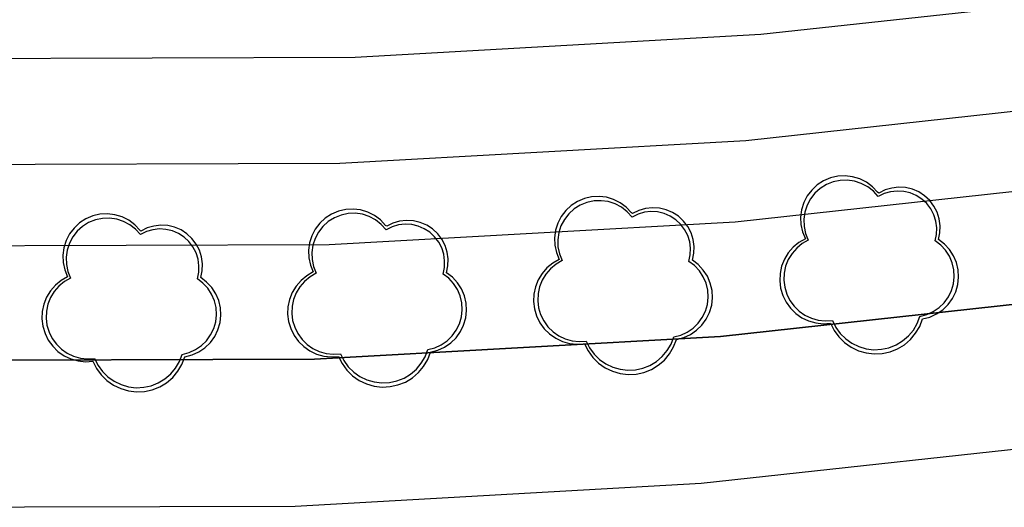
# Model space of a CAD drawing. Units: inches. Extents: x 25497291 to 25506533, y 6680675 to 6689272.
# Drawn here: x 25506045 to 25506077, y 6682665 to 6682681 of the extents above; entities that cross this region are included whole.
import ezdxf

# ---------------------------------------------------------------- set-up
doc = ezdxf.new("R2010")
doc.units = ezdxf.units.IN
doc.header["$MEASUREMENT"] = 0
doc.linetypes.add('PISTEKATKO', pattern=[0])
for name, color, linetype, lineweight in [('A32_mittalinja', 147, 'Continuous', 30), ('A34_paaluviivat', 133, 'Continuous', 30), ('A51_raja_nurmi', 122, 'Continuous', 30), ('A60_lehtip', 164, 'Continuous', 30), ('A60_lehtip_tayttoraja', 198, 'Continuous', 30), ('A62_raja_jkpp_harm', 29, 'Continuous', 30)]:
    doc.layers.add(name, color=color, linetype=linetype, lineweight=lineweight)

msp = doc.modelspace()

# ---------------------------------------------------------------- linework, layer by layer
at = {"layer": 'A32_mittalinja', "color": 1, "linetype": 'PISTEKATKO', "lineweight": 25}
msp.add_polyline3d([(25505927.68, 6682706.588, 0), (25505939.472, 6682700.539, 0), (25505951.567, 6682695.122, 0), (25505963.933, 6682690.355, 0), (25505976.533, 6682686.249, 0), (25505989.334, 6682682.817, 0), (25506002.298, 6682680.067, 0), (25506015.39, 6682678.009, 0), (25506028.573, 6682676.647, 0), (25506041.809, 6682675.985, 0), (25506055.062, 6682676.026, 0), (25506068.294, 6682676.769, 0), (25506081.468, 6682678.211, 0)], dxfattribs=at)
at = {"layer": 'A34_paaluviivat', "color": 1, "linetype": 'Continuous', "lineweight": 25}
msp.add_lwpolyline([(25505928.228, 6682710.009), (25505940.016, 6682703.966), (25505952.108, 6682698.556), (25505964.468, 6682693.793), (25505977.064, 6682689.692), (25505989.86, 6682686.264), (25506002.819, 6682683.519), (25506015.905, 6682681.464), (25506029.081, 6682680.105), (25506042.312, 6682679.445), (25506055.558, 6682679.488), (25506068.784, 6682680.232), (25506081.951, 6682681.675)], dxfattribs=at)
msp.add_lwpolyline([(25505928.228, 6682710.009), (25505940.016, 6682703.966), (25505952.108, 6682698.556), (25505964.468, 6682693.793), (25505977.064, 6682689.692), (25505989.86, 6682686.264), (25506002.819, 6682683.519), (25506015.905, 6682681.464), (25506029.081, 6682680.105), (25506042.312, 6682679.445), (25506055.558, 6682679.488), (25506068.784, 6682680.232), (25506081.951, 6682681.675)], dxfattribs=at)
at = {"layer": 'A51_raja_nurmi', "color": 81, "linetype": 'Continuous', "lineweight": 25}
for points in [[(25506081.122, 6682675.55, 0), (25506067.948, 6682674.107, 0), (25506054.716, 6682673.364, 0), (25506041.463, 6682673.323, 0), (25506028.226, 6682673.984, 0), (25506015.044, 6682675.346, 0), (25506001.952, 6682677.405, 0), (25505988.987, 6682680.154, 0), (25505976.187, 6682683.587, 0), (25505963.586, 6682687.693, 0), (25505951.221, 6682692.461, 0), (25505939.125, 6682697.878, 0), (25505927.334, 6682703.928, 0)], [(25506081.122, 6682675.55, 0), (25506067.948, 6682674.107, 0), (25506054.716, 6682673.364, 0), (25506041.463, 6682673.323, 0), (25506028.226, 6682673.984, 0), (25506015.044, 6682675.346, 0), (25506001.952, 6682677.405, 0), (25505988.987, 6682680.154, 0), (25505976.187, 6682683.587, 0), (25505963.586, 6682687.693, 0), (25505951.221, 6682692.461, 0), (25505939.125, 6682697.878, 0), (25505927.334, 6682703.928, 0)], [(25505926.849, 6682700.204, 0), (25505938.64, 6682694.154, 0), (25505950.736, 6682688.737, 0), (25505963.101, 6682683.969, 0), (25505975.702, 6682679.863, 0), (25505988.502, 6682676.43, 0), (25506001.467, 6682673.68, 0), (25506014.559, 6682671.622, 0), (25506027.742, 6682670.26, 0), (25506040.978, 6682669.598, 0), (25506054.231, 6682669.639, 0), (25506067.463, 6682670.382, 0), (25506080.637, 6682671.826, 0)]]:
    msp.add_polyline3d(points, dxfattribs=at)
at = {"layer": 'A60_lehtip', "color": 7, "linetype": 'Continuous', "lineweight": 25}
for points in [[(25506072.622, 6682675.057, 0), (25506072.584, 6682675.085, 0), (25506072.417, 6682675.262, 0), (25506072.221, 6682675.407, 0), (25506072.004, 6682675.516, 0), (25506071.771, 6682675.587, 0), (25506071.529, 6682675.616, 0), (25506071.286, 6682675.602, 0), (25506071.048, 6682675.548, 0), (25506070.824, 6682675.453, 0), (25506070.619, 6682675.321, 0), (25506070.441, 6682675.155, 0), (25506070.293, 6682674.961, 0), (25506070.181, 6682674.745, 0), (25506070.108, 6682674.513, 0), (25506070.076, 6682674.271, 0), (25506070.086, 6682674.028, 0), (25506070.138, 6682673.79, 0), (25506070.231, 6682673.565, 0), (25506070.02, 6682673.444, 0), (25506069.832, 6682673.289, 0), (25506069.672, 6682673.106, 0), (25506069.546, 6682672.898, 0), (25506069.456, 6682672.672, 0), (25506069.404, 6682672.435, 0), (25506069.394, 6682672.192, 0), (25506069.423, 6682671.95, 0), (25506069.493, 6682671.717, 0), (25506069.601, 6682671.499, 0), (25506069.743, 6682671.302, 0), (25506069.917, 6682671.132, 0), (25506070.116, 6682670.993, 0), (25506070.336, 6682670.889, 0), (25506070.57, 6682670.823, 0), (25506070.812, 6682670.797, 0), (25506071.055, 6682670.812, 0), (25506071.171, 6682670.578, 0), (25506071.325, 6682670.366, 0), (25506071.511, 6682670.182, 0), (25506071.725, 6682670.031, 0), (25506071.961, 6682669.917, 0), (25506072.213, 6682669.844, 0), (25506072.473, 6682669.814, 0), (25506072.734, 6682669.826, 0), (25506072.99, 6682669.881, 0), (25506073.234, 6682669.978, 0), (25506073.458, 6682670.113, 0), (25506073.657, 6682670.283, 0), (25506073.825, 6682670.484, 0), (25506073.958, 6682670.709, 0), (25506074.052, 6682670.954, 0), (25506074.287, 6682671.015, 0), (25506074.508, 6682671.116, 0), (25506074.708, 6682671.253, 0), (25506074.882, 6682671.422, 0), (25506075.024, 6682671.619, 0), (25506075.131, 6682671.837, 0), (25506075.198, 6682672.07, 0), (25506075.225, 6682672.311, 0), (25506075.211, 6682672.553, 0), (25506075.155, 6682672.789, 0), (25506075.059, 6682673.012, 0), (25506074.927, 6682673.215, 0), (25506074.762, 6682673.393, 0), (25506074.569, 6682673.54, 0), (25506074.616, 6682673.762, 0), (25506074.625, 6682673.989, 0), (25506074.594, 6682674.214, 0), (25506074.525, 6682674.431, 0), (25506074.421, 6682674.632, 0), (25506074.283, 6682674.813, 0), (25506074.116, 6682674.967, 0), (25506073.926, 6682675.091, 0), (25506073.717, 6682675.18, 0), (25506073.496, 6682675.233, 0), (25506073.269, 6682675.246, 0), (25506073.044, 6682675.221, 0), (25506072.826, 6682675.157, 0)], [(25506064.6, 6682674.387, 0), (25506064.563, 6682674.415, 0), (25506064.395, 6682674.592, 0), (25506064.2, 6682674.737, 0), (25506063.982, 6682674.846, 0), (25506063.749, 6682674.917, 0), (25506063.507, 6682674.946, 0), (25506063.264, 6682674.933, 0), (25506063.027, 6682674.878, 0), (25506062.802, 6682674.783, 0), (25506062.598, 6682674.651, 0), (25506062.419, 6682674.485, 0), (25506062.271, 6682674.291, 0), (25506062.159, 6682674.075, 0), (25506062.086, 6682673.843, 0), (25506062.055, 6682673.601, 0), (25506062.065, 6682673.358, 0), (25506062.117, 6682673.12, 0), (25506062.209, 6682672.895, 0), (25506061.998, 6682672.774, 0), (25506061.81, 6682672.619, 0), (25506061.651, 6682672.436, 0), (25506061.524, 6682672.228, 0), (25506061.434, 6682672.002, 0), (25506061.383, 6682671.765, 0), (25506061.372, 6682671.522, 0), (25506061.402, 6682671.28, 0), (25506061.472, 6682671.048, 0), (25506061.579, 6682670.829, 0), (25506061.722, 6682670.632, 0), (25506061.895, 6682670.462, 0), (25506062.094, 6682670.323, 0), (25506062.314, 6682670.219, 0), (25506062.548, 6682670.153, 0), (25506062.79, 6682670.127, 0), (25506063.033, 6682670.142, 0), (25506063.15, 6682669.908, 0), (25506063.303, 6682669.696, 0), (25506063.49, 6682669.512, 0), (25506063.704, 6682669.361, 0), (25506063.94, 6682669.248, 0), (25506064.191, 6682669.174, 0), (25506064.451, 6682669.144, 0), (25506064.713, 6682669.156, 0), (25506064.969, 6682669.211, 0), (25506065.212, 6682669.308, 0), (25506065.436, 6682669.443, 0), (25506065.635, 6682669.613, 0), (25506065.804, 6682669.814, 0), (25506065.936, 6682670.04, 0), (25506066.031, 6682670.284, 0), (25506066.265, 6682670.345, 0), (25506066.486, 6682670.446, 0), (25506066.686, 6682670.583, 0), (25506066.86, 6682670.752, 0), (25506067.002, 6682670.949, 0), (25506067.109, 6682671.167, 0), (25506067.177, 6682671.4, 0), (25506067.204, 6682671.641, 0), (25506067.189, 6682671.883, 0), (25506067.133, 6682672.119, 0), (25506067.038, 6682672.342, 0), (25506066.905, 6682672.545, 0), (25506066.74, 6682672.723, 0), (25506066.547, 6682672.87, 0), (25506066.595, 6682673.092, 0), (25506066.603, 6682673.319, 0), (25506066.572, 6682673.544, 0), (25506066.504, 6682673.761, 0), (25506066.399, 6682673.962, 0), (25506066.261, 6682674.143, 0), (25506066.095, 6682674.298, 0), (25506065.904, 6682674.421, 0), (25506065.695, 6682674.51, 0), (25506065.474, 6682674.563, 0), (25506065.248, 6682674.576, 0), (25506065.022, 6682674.551, 0), (25506064.804, 6682674.487, 0)], [(25506048.578, 6682673.818, 0), (25506048.541, 6682673.846, 0), (25506048.373, 6682674.023, 0), (25506048.178, 6682674.168, 0), (25506047.96, 6682674.278, 0), (25506047.727, 6682674.348, 0), (25506047.485, 6682674.377, 0), (25506047.242, 6682674.364, 0), (25506047.005, 6682674.309, 0), (25506046.78, 6682674.214, 0), (25506046.576, 6682674.082, 0), (25506046.397, 6682673.916, 0), (25506046.249, 6682673.723, 0), (25506046.137, 6682673.506, 0), (25506046.064, 6682673.274, 0), (25506046.033, 6682673.033, 0), (25506046.043, 6682672.789, 0), (25506046.095, 6682672.551, 0), (25506046.187, 6682672.326, 0), (25506045.976, 6682672.205, 0), (25506045.788, 6682672.051, 0), (25506045.629, 6682671.867, 0), (25506045.502, 6682671.659, 0), (25506045.412, 6682671.434, 0), (25506045.361, 6682671.196, 0), (25506045.35, 6682670.953, 0), (25506045.38, 6682670.712, 0), (25506045.45, 6682670.479, 0), (25506045.557, 6682670.261, 0), (25506045.7, 6682670.064, 0), (25506045.873, 6682669.893, 0), (25506046.072, 6682669.754, 0), (25506046.292, 6682669.65, 0), (25506046.526, 6682669.584, 0), (25506046.768, 6682669.558, 0), (25506047.011, 6682669.573, 0), (25506047.128, 6682669.339, 0), (25506047.281, 6682669.127, 0), (25506047.468, 6682668.943, 0), (25506047.682, 6682668.792, 0), (25506047.918, 6682668.679, 0), (25506048.169, 6682668.606, 0), (25506048.429, 6682668.575, 0), (25506048.691, 6682668.587, 0), (25506048.947, 6682668.642, 0), (25506049.19, 6682668.739, 0), (25506049.414, 6682668.874, 0), (25506049.613, 6682669.044, 0), (25506049.782, 6682669.245, 0), (25506049.914, 6682669.471, 0), (25506050.009, 6682669.715, 0), (25506050.243, 6682669.777, 0), (25506050.464, 6682669.877, 0), (25506050.664, 6682670.014, 0), (25506050.838, 6682670.184, 0), (25506050.98, 6682670.38, 0), (25506051.087, 6682670.598, 0), (25506051.155, 6682670.831, 0), (25506051.182, 6682671.072, 0), (25506051.167, 6682671.314, 0), (25506051.111, 6682671.55, 0), (25506051.016, 6682671.773, 0), (25506050.883, 6682671.977, 0), (25506050.718, 6682672.155, 0), (25506050.526, 6682672.301, 0), (25506050.573, 6682672.524, 0), (25506050.581, 6682672.751, 0), (25506050.55, 6682672.976, 0), (25506050.482, 6682673.192, 0), (25506050.377, 6682673.394, 0), (25506050.239, 6682673.574, 0), (25506050.073, 6682673.729, 0), (25506049.882, 6682673.852, 0), (25506049.673, 6682673.942, 0), (25506049.452, 6682673.994, 0), (25506049.226, 6682674.007, 0), (25506049, 6682673.982, 0), (25506048.782, 6682673.918, 0)], [(25506056.585, 6682673.975, 0), (25506056.548, 6682674.003, 0), (25506056.381, 6682674.18, 0), (25506056.185, 6682674.325, 0), (25506055.967, 6682674.434, 0), (25506055.734, 6682674.504, 0), (25506055.492, 6682674.533, 0), (25506055.249, 6682674.52, 0), (25506055.012, 6682674.465, 0), (25506054.788, 6682674.371, 0), (25506054.583, 6682674.238, 0), (25506054.404, 6682674.073, 0), (25506054.257, 6682673.879, 0), (25506054.145, 6682673.663, 0), (25506054.072, 6682673.431, 0), (25506054.04, 6682673.189, 0), (25506054.05, 6682672.946, 0), (25506054.102, 6682672.708, 0), (25506054.194, 6682672.483, 0), (25506053.983, 6682672.362, 0), (25506053.796, 6682672.207, 0), (25506053.636, 6682672.024, 0), (25506053.51, 6682671.816, 0), (25506053.419, 6682671.59, 0), (25506053.368, 6682671.352, 0), (25506053.357, 6682671.11, 0), (25506053.387, 6682670.868, 0), (25506053.457, 6682670.635, 0), (25506053.565, 6682670.417, 0), (25506053.707, 6682670.22, 0), (25506053.88, 6682670.05, 0), (25506054.08, 6682669.911, 0), (25506054.3, 6682669.807, 0), (25506054.534, 6682669.741, 0), (25506054.776, 6682669.715, 0), (25506055.018, 6682669.73, 0), (25506055.135, 6682669.495, 0), (25506055.289, 6682669.283, 0), (25506055.475, 6682669.1, 0), (25506055.689, 6682668.949, 0), (25506055.925, 6682668.835, 0), (25506056.177, 6682668.762, 0), (25506056.437, 6682668.731, 0), (25506056.698, 6682668.744, 0), (25506056.954, 6682668.799, 0), (25506057.198, 6682668.895, 0), (25506057.422, 6682669.031, 0), (25506057.621, 6682669.201, 0), (25506057.789, 6682669.402, 0), (25506057.922, 6682669.627, 0), (25506058.016, 6682669.872, 0), (25506058.251, 6682669.933, 0), (25506058.471, 6682670.034, 0), (25506058.672, 6682670.171, 0), (25506058.845, 6682670.34, 0), (25506058.988, 6682670.537, 0), (25506059.094, 6682670.754, 0), (25506059.162, 6682670.987, 0), (25506059.189, 6682671.229, 0), (25506059.174, 6682671.471, 0), (25506059.119, 6682671.707, 0), (25506059.023, 6682671.93, 0), (25506058.891, 6682672.133, 0), (25506058.726, 6682672.311, 0), (25506058.533, 6682672.458, 0), (25506058.58, 6682672.68, 0), (25506058.588, 6682672.907, 0), (25506058.558, 6682673.132, 0), (25506058.489, 6682673.349, 0), (25506058.384, 6682673.55, 0), (25506058.247, 6682673.731, 0), (25506058.08, 6682673.885, 0), (25506057.89, 6682674.009, 0), (25506057.681, 6682674.098, 0), (25506057.46, 6682674.15, 0), (25506057.233, 6682674.164, 0), (25506057.007, 6682674.139, 0), (25506056.789, 6682674.075, 0)]]:
    msp.add_polyline3d(points, close=True, dxfattribs=at)
at = {"layer": 'A60_lehtip_tayttoraja', "color": 72, "linetype": 'Continuous', "lineweight": 25}
for points in [[(25506072.603, 6682674.943, 0), (25506072.446, 6682675.118, 0), (25506072.261, 6682675.262, 0), (25506072.054, 6682675.373, 0), (25506071.831, 6682675.445, 0), (25506071.598, 6682675.478, 0), (25506071.364, 6682675.47, 0), (25506071.134, 6682675.422, 0), (25506070.916, 6682675.334, 0), (25506070.717, 6682675.209, 0), (25506070.542, 6682675.052, 0), (25506070.398, 6682674.867, 0), (25506070.287, 6682674.66, 0), (25506070.215, 6682674.437, 0), (25506070.182, 6682674.204, 0), (25506070.19, 6682673.97, 0), (25506070.239, 6682673.74, 0), (25506070.326, 6682673.522, 0), (25506070.125, 6682673.407, 0), (25506069.947, 6682673.26, 0), (25506069.795, 6682673.085, 0), (25506069.674, 6682672.887, 0), (25506069.588, 6682672.672, 0), (25506069.54, 6682672.446, 0), (25506069.529, 6682672.215, 0), (25506069.558, 6682671.985, 0), (25506069.624, 6682671.763, 0), (25506069.727, 6682671.555, 0), (25506069.862, 6682671.368, 0), (25506070.027, 6682671.205, 0), (25506070.217, 6682671.073, 0), (25506070.427, 6682670.974, 0), (25506070.65, 6682670.911, 0), (25506070.88, 6682670.886, 0), (25506071.111, 6682670.901, 0), (25506071.222, 6682670.677, 0), (25506071.369, 6682670.475, 0), (25506071.546, 6682670.3, 0), (25506071.75, 6682670.157, 0), (25506071.975, 6682670.049, 0), (25506072.214, 6682669.979, 0), (25506072.462, 6682669.95, 0), (25506072.711, 6682669.961, 0), (25506072.955, 6682670.014, 0), (25506073.187, 6682670.106, 0), (25506073.4, 6682670.235, 0), (25506073.59, 6682670.397, 0), (25506073.75, 6682670.588, 0), (25506073.876, 6682670.803, 0), (25506073.966, 6682671.036, 0), (25506074.189, 6682671.094, 0), (25506074.4, 6682671.19, 0), (25506074.59, 6682671.321, 0), (25506074.756, 6682671.482, 0), (25506074.891, 6682671.669, 0), (25506074.993, 6682671.876, 0), (25506075.058, 6682672.098, 0), (25506075.083, 6682672.328, 0), (25506075.069, 6682672.558, 0), (25506075.016, 6682672.783, 0), (25506074.925, 6682672.996, 0), (25506074.799, 6682673.189, 0), (25506074.642, 6682673.359, 0), (25506074.458, 6682673.499, 0), (25506074.503, 6682673.71, 0), (25506074.511, 6682673.927, 0), (25506074.482, 6682674.141, 0), (25506074.417, 6682674.347, 0), (25506074.317, 6682674.539, 0), (25506074.186, 6682674.711, 0), (25506074.027, 6682674.858, 0), (25506073.846, 6682674.976, 0), (25506073.647, 6682675.061, 0), (25506073.436, 6682675.111, 0), (25506073.22, 6682675.123, 0), (25506073.005, 6682675.099, 0), (25506072.798, 6682675.039, 0)], [(25506064.582, 6682674.273, 0), (25506064.425, 6682674.448, 0), (25506064.24, 6682674.593, 0), (25506064.032, 6682674.703, 0), (25506063.809, 6682674.776, 0), (25506063.577, 6682674.808, 0), (25506063.342, 6682674.8, 0), (25506063.112, 6682674.752, 0), (25506062.894, 6682674.664, 0), (25506062.695, 6682674.539, 0), (25506062.521, 6682674.382, 0), (25506062.376, 6682674.197, 0), (25506062.266, 6682673.99, 0), (25506062.193, 6682673.767, 0), (25506062.16, 6682673.534, 0), (25506062.168, 6682673.3, 0), (25506062.217, 6682673.07, 0), (25506062.305, 6682672.852, 0), (25506062.104, 6682672.737, 0), (25506061.925, 6682672.59, 0), (25506061.773, 6682672.415, 0), (25506061.652, 6682672.217, 0), (25506061.567, 6682672.002, 0), (25506061.518, 6682671.776, 0), (25506061.508, 6682671.545, 0), (25506061.536, 6682671.315, 0), (25506061.602, 6682671.093, 0), (25506061.705, 6682670.885, 0), (25506061.841, 6682670.698, 0), (25506062.006, 6682670.535, 0), (25506062.196, 6682670.403, 0), (25506062.405, 6682670.304, 0), (25506062.628, 6682670.241, 0), (25506062.858, 6682670.216, 0), (25506063.089, 6682670.231, 0), (25506063.2, 6682670.007, 0), (25506063.347, 6682669.805, 0), (25506063.524, 6682669.63, 0), (25506063.728, 6682669.487, 0), (25506063.953, 6682669.379, 0), (25506064.192, 6682669.309, 0), (25506064.44, 6682669.28, 0), (25506064.689, 6682669.291, 0), (25506064.933, 6682669.344, 0), (25506065.165, 6682669.436, 0), (25506065.378, 6682669.565, 0), (25506065.568, 6682669.727, 0), (25506065.728, 6682669.918, 0), (25506065.855, 6682670.133, 0), (25506065.944, 6682670.366, 0), (25506066.168, 6682670.424, 0), (25506066.378, 6682670.52, 0), (25506066.569, 6682670.651, 0), (25506066.734, 6682670.812, 0), (25506066.87, 6682670.999, 0), (25506066.971, 6682671.206, 0), (25506067.036, 6682671.428, 0), (25506067.062, 6682671.658, 0), (25506067.048, 6682671.889, 0), (25506066.994, 6682672.113, 0), (25506066.903, 6682672.326, 0), (25506066.778, 6682672.52, 0), (25506066.62, 6682672.689, 0), (25506066.437, 6682672.829, 0), (25506066.481, 6682673.04, 0), (25506066.489, 6682673.257, 0), (25506066.46, 6682673.471, 0), (25506066.395, 6682673.677, 0), (25506066.295, 6682673.869, 0), (25506066.164, 6682674.041, 0), (25506066.005, 6682674.188, 0), (25506065.824, 6682674.306, 0), (25506065.625, 6682674.391, 0), (25506065.414, 6682674.441, 0), (25506065.198, 6682674.454, 0), (25506064.983, 6682674.429, 0), (25506064.776, 6682674.369, 0)], [(25506056.567, 6682673.861, 0), (25506056.41, 6682674.036, 0), (25506056.225, 6682674.18, 0), (25506056.018, 6682674.291, 0), (25506055.795, 6682674.363, 0), (25506055.562, 6682674.396, 0), (25506055.327, 6682674.388, 0), (25506055.098, 6682674.339, 0), (25506054.88, 6682674.252, 0), (25506054.681, 6682674.127, 0), (25506054.506, 6682673.97, 0), (25506054.361, 6682673.785, 0), (25506054.251, 6682673.578, 0), (25506054.178, 6682673.355, 0), (25506054.146, 6682673.122, 0), (25506054.154, 6682672.887, 0), (25506054.202, 6682672.658, 0), (25506054.29, 6682672.44, 0), (25506054.089, 6682672.325, 0), (25506053.91, 6682672.178, 0), (25506053.758, 6682672.003, 0), (25506053.638, 6682671.805, 0), (25506053.552, 6682671.59, 0), (25506053.503, 6682671.364, 0), (25506053.493, 6682671.132, 0), (25506053.521, 6682670.903, 0), (25506053.588, 6682670.681, 0), (25506053.69, 6682670.473, 0), (25506053.826, 6682670.285, 0), (25506053.991, 6682670.123, 0), (25506054.181, 6682669.99, 0), (25506054.39, 6682669.891, 0), (25506054.613, 6682669.829, 0), (25506054.844, 6682669.804, 0), (25506055.075, 6682669.818, 0), (25506055.186, 6682669.595, 0), (25506055.332, 6682669.393, 0), (25506055.51, 6682669.218, 0), (25506055.714, 6682669.075, 0), (25506055.938, 6682668.966, 0), (25506056.178, 6682668.897, 0), (25506056.426, 6682668.867, 0), (25506056.675, 6682668.879, 0), (25506056.918, 6682668.932, 0), (25506057.15, 6682669.024, 0), (25506057.364, 6682669.153, 0), (25506057.553, 6682669.315, 0), (25506057.714, 6682669.506, 0), (25506057.84, 6682669.721, 0), (25506057.93, 6682669.953, 0), (25506058.153, 6682670.012, 0), (25506058.363, 6682670.108, 0), (25506058.554, 6682670.238, 0), (25506058.72, 6682670.4, 0), (25506058.855, 6682670.587, 0), (25506058.957, 6682670.794, 0), (25506059.021, 6682671.016, 0), (25506059.047, 6682671.246, 0), (25506059.033, 6682671.476, 0), (25506058.98, 6682671.701, 0), (25506058.889, 6682671.914, 0), (25506058.763, 6682672.107, 0), (25506058.606, 6682672.277, 0), (25506058.422, 6682672.417, 0), (25506058.467, 6682672.628, 0), (25506058.475, 6682672.844, 0), (25506058.446, 6682673.059, 0), (25506058.38, 6682673.265, 0), (25506058.28, 6682673.457, 0), (25506058.149, 6682673.629, 0), (25506057.991, 6682673.776, 0), (25506057.809, 6682673.894, 0), (25506057.61, 6682673.979, 0), (25506057.4, 6682674.028, 0), (25506057.184, 6682674.041, 0), (25506056.969, 6682674.017, 0), (25506056.761, 6682673.956, 0)], [(25506048.56, 6682673.705, 0), (25506048.403, 6682673.879, 0), (25506048.218, 6682674.024, 0), (25506048.01, 6682674.134, 0), (25506047.787, 6682674.207, 0), (25506047.555, 6682674.24, 0), (25506047.32, 6682674.232, 0), (25506047.09, 6682674.183, 0), (25506046.872, 6682674.095, 0), (25506046.673, 6682673.971, 0), (25506046.499, 6682673.814, 0), (25506046.354, 6682673.629, 0), (25506046.244, 6682673.421, 0), (25506046.171, 6682673.198, 0), (25506046.138, 6682672.966, 0), (25506046.146, 6682672.731, 0), (25506046.195, 6682672.501, 0), (25506046.283, 6682672.283, 0), (25506046.082, 6682672.168, 0), (25506045.903, 6682672.021, 0), (25506045.751, 6682671.846, 0), (25506045.63, 6682671.649, 0), (25506045.545, 6682671.434, 0), (25506045.496, 6682671.207, 0), (25506045.486, 6682670.976, 0), (25506045.514, 6682670.746, 0), (25506045.58, 6682670.524, 0), (25506045.683, 6682670.316, 0), (25506045.819, 6682670.129, 0), (25506045.984, 6682669.966, 0), (25506046.174, 6682669.834, 0), (25506046.383, 6682669.735, 0), (25506046.606, 6682669.672, 0), (25506046.836, 6682669.648, 0), (25506047.067, 6682669.662, 0), (25506047.178, 6682669.439, 0), (25506047.325, 6682669.237, 0), (25506047.502, 6682669.062, 0), (25506047.706, 6682668.918, 0), (25506047.931, 6682668.81, 0), (25506048.17, 6682668.74, 0), (25506048.418, 6682668.711, 0), (25506048.667, 6682668.723, 0), (25506048.911, 6682668.775, 0), (25506049.143, 6682668.867, 0), (25506049.356, 6682668.996, 0), (25506049.546, 6682669.158, 0), (25506049.706, 6682669.349, 0), (25506049.833, 6682669.564, 0), (25506049.922, 6682669.797, 0), (25506050.146, 6682669.855, 0), (25506050.356, 6682669.951, 0), (25506050.547, 6682670.082, 0), (25506050.712, 6682670.243, 0), (25506050.848, 6682670.43, 0), (25506050.949, 6682670.638, 0), (25506051.014, 6682670.86, 0), (25506051.04, 6682671.089, 0), (25506051.026, 6682671.32, 0), (25506050.972, 6682671.545, 0), (25506050.881, 6682671.757, 0), (25506050.756, 6682671.951, 0), (25506050.598, 6682672.12, 0), (25506050.415, 6682672.26, 0), (25506050.459, 6682672.472, 0), (25506050.467, 6682672.688, 0), (25506050.438, 6682672.902, 0), (25506050.373, 6682673.108, 0), (25506050.273, 6682673.3, 0), (25506050.142, 6682673.472, 0), (25506049.983, 6682673.619, 0), (25506049.802, 6682673.737, 0), (25506049.603, 6682673.822, 0), (25506049.392, 6682673.872, 0), (25506049.176, 6682673.885, 0), (25506048.962, 6682673.861, 0), (25506048.754, 6682673.8, 0)]]:
    msp.add_polyline3d(points, close=True, dxfattribs=at)
at = {"layer": 'A62_raja_jkpp_harm', "color": 6, "linetype": 'Continuous', "lineweight": 25}
for points in [[(25506080.637, 6682671.826, 0), (25506067.463, 6682670.382, 0), (25506054.231, 6682669.639, 0), (25506040.978, 6682669.598, 0), (25506027.742, 6682670.26, 0), (25506014.559, 6682671.622, 0), (25506001.467, 6682673.68, 0), (25505988.502, 6682676.43, 0), (25505975.702, 6682679.863, 0), (25505963.101, 6682683.969, 0), (25505950.736, 6682688.737, 0), (25505938.64, 6682694.154, 0), (25505926.849, 6682700.204, 0)], [(25505926.226, 6682695.415, 0), (25505938.017, 6682689.365, 0), (25505950.112, 6682683.949, 0), (25505962.478, 6682679.18, 0), (25505975.078, 6682675.074, 0), (25505987.879, 6682671.642, 0), (25506000.844, 6682668.892, 0), (25506013.936, 6682666.833, 0), (25506027.118, 6682665.471, 0), (25506040.355, 6682664.81, 0), (25506053.607, 6682664.851, 0), (25506066.839, 6682665.594, 0), (25506080.013, 6682667.037, 0)]]:
    msp.add_polyline3d(points, dxfattribs=at)

doc.saveas('drawing.dxf')
